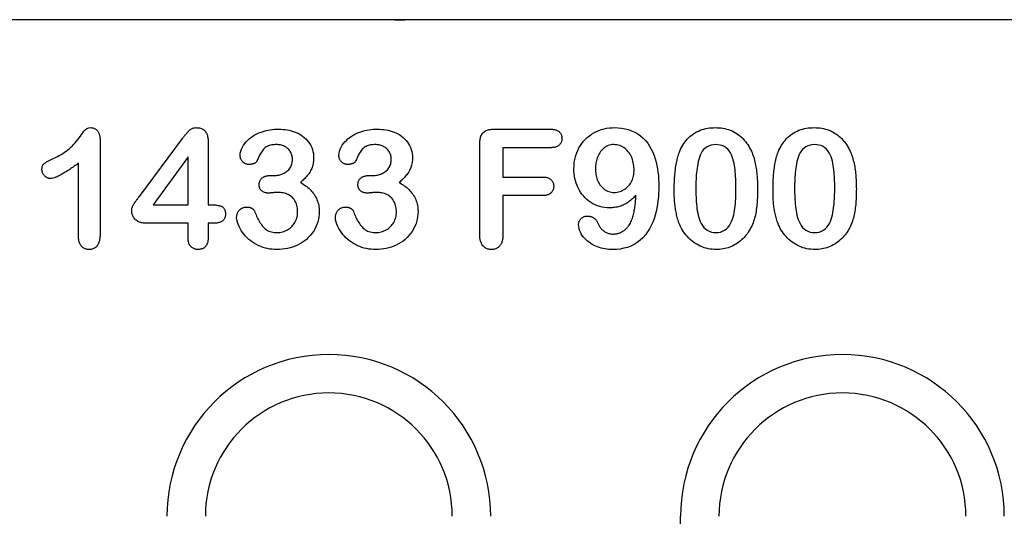
# Model space of a CAD drawing. Extents: x 126 to 2077, y 26 to 2964.
# Drawn here: x 602 to 682, y 1321 to 1362 of the extents above; entities that cross this region are included whole.
import ezdxf

# ---------------------------------------------------------------- set-up
doc = ezdxf.new("R2010")
doc.units = 0
doc.header["$LTSCALE"] = 10
doc.header["$MEASUREMENT"] = 0
doc.layers.add('DUENN-18', color=94, linetype='CONTINUOUS')
doc.layers.add('SICHTBAR', color=7, linetype='CONTINUOUS')

msp = doc.modelspace()

# ---------------------------------------------------------------- linework, layer by layer
at = {"layer": 'DUENN-18'}
for p, q in [((640.196, 1352.745), (644.78, 1352.745)), ((608.298, 1351.857), (608.298, 1344.32)), ((611.481, 1347.302), (614.974, 1351.991)), ((617.048, 1351.724), (617.048, 1346.62)), ((639.048, 1344.179), (639.048, 1351.556)), ((640.923, 1351.245), (640.923, 1348.87)), ((644.78, 1351.245), (640.923, 1351.245)), ((615.423, 1350.495), (612.589, 1346.62)), ((615.423, 1346.62), (615.423, 1350.495)), ((606.548, 1344.054), (606.548, 1349.995)), ((622.122, 1348.995), (622.392, 1348.995)), ((630.122, 1348.995), (630.392, 1348.995)), ((640.923, 1348.87), (644.148, 1348.87)), ((640.923, 1347.37), (640.923, 1344.189)), ((644.148, 1347.37), (640.923, 1347.37)), ((612.589, 1346.62), (615.423, 1346.62)), ((617.048, 1346.62), (617.331, 1346.62)), ((615.423, 1345.12), (612.114, 1345.12)), ((615.423, 1343.95), (615.423, 1345.12)), ((617.048, 1345.12), (617.048, 1343.95)), ((617.45, 1345.12), (617.048, 1345.12)), ((655.314, 1258.537), (655.314, 1321.37))]:
    msp.add_line(p, q, dxfattribs=at)
at = {"layer": 'DUENN-18', "flags": 128}
for points in [[(604.544, 1350.388), (604.693, 1350.462), (604.842, 1350.537), (604.989, 1350.615), (605.134, 1350.698), (605.276, 1350.784), (605.416, 1350.875), (605.553, 1350.971), (605.685, 1351.072), (605.814, 1351.178), (605.938, 1351.289), (606.058, 1351.404), (606.175, 1351.523), (606.288, 1351.646), (606.396, 1351.772), (606.501, 1351.902), (606.602, 1352.034), (606.698, 1352.17), (606.795, 1352.306), (606.893, 1352.44), (606.993, 1352.574), (607.094, 1352.706), (607.22, 1352.814), (607.38, 1352.859), (607.546, 1352.87)], [(607.546, 1352.87), (607.605, 1352.866), (607.664, 1352.86), (607.722, 1352.85), (607.778, 1352.833), (607.833, 1352.811), (607.886, 1352.784), (607.935, 1352.752), (607.982, 1352.716), (608.026, 1352.676), (608.066, 1352.632), (608.102, 1352.586), (608.135, 1352.537), (608.164, 1352.485), (608.19, 1352.432), (608.214, 1352.378), (608.234, 1352.323), (608.251, 1352.266), (608.265, 1352.209), (608.275, 1352.151), (608.283, 1352.092), (608.289, 1352.033), (608.293, 1351.974), (608.296, 1351.916), (608.298, 1351.857)], [(614.974, 1351.991), (615.01, 1352.04), (615.047, 1352.088), (615.083, 1352.136), (615.12, 1352.184), (615.158, 1352.232), (615.195, 1352.279), (615.233, 1352.326), (615.272, 1352.373), (615.311, 1352.419), (615.351, 1352.465), (615.391, 1352.51), (615.431, 1352.556), (615.472, 1352.6), (615.515, 1352.643), (615.559, 1352.684), (615.607, 1352.722), (615.657, 1352.756), (615.709, 1352.787), (615.764, 1352.812), (615.821, 1352.834), (615.879, 1352.85), (615.939, 1352.861), (615.999, 1352.867), (616.06, 1352.87)], [(616.06, 1352.87), (616.132, 1352.868), (616.204, 1352.863), (616.276, 1352.855), (616.347, 1352.842), (616.417, 1352.824), (616.485, 1352.801), (616.551, 1352.772), (616.615, 1352.738), (616.675, 1352.698), (616.732, 1352.653), (616.784, 1352.603), (616.831, 1352.548), (616.872, 1352.488), (616.908, 1352.426), (616.938, 1352.36), (616.964, 1352.293), (616.986, 1352.224), (617.004, 1352.154), (617.019, 1352.083), (617.03, 1352.012), (617.038, 1351.94), (617.043, 1351.868), (617.046, 1351.796), (617.048, 1351.724)], [(619.638, 1350.638), (619.652, 1350.809), (619.691, 1350.977), (619.75, 1351.138), (619.825, 1351.293), (619.914, 1351.44), (620.015, 1351.58), (620.126, 1351.711), (620.245, 1351.835), (620.371, 1351.952), (620.504, 1352.061), (620.643, 1352.162), (620.789, 1352.253), (620.94, 1352.335), (621.095, 1352.41), (621.253, 1352.477), (621.415, 1352.537), (621.579, 1352.589), (621.745, 1352.633), (621.913, 1352.668), (622.083, 1352.696), (622.254, 1352.719), (622.425, 1352.734), (622.597, 1352.742), (622.769, 1352.745)], [(622.769, 1352.745), (622.939, 1352.742), (623.11, 1352.733), (623.28, 1352.716), (623.448, 1352.691), (623.616, 1352.659), (623.782, 1352.619), (623.945, 1352.569), (624.106, 1352.511), (624.263, 1352.444), (624.415, 1352.367), (624.562, 1352.279), (624.703, 1352.183), (624.837, 1352.077), (624.963, 1351.962), (625.079, 1351.837), (625.186, 1351.704), (625.282, 1351.563), (625.366, 1351.414), (625.436, 1351.258), (625.493, 1351.098), (625.538, 1350.933), (625.571, 1350.765), (625.588, 1350.596), (625.595, 1350.425)], [(627.638, 1350.638), (627.652, 1350.809), (627.691, 1350.977), (627.75, 1351.138), (627.825, 1351.293), (627.914, 1351.44), (628.015, 1351.58), (628.126, 1351.711), (628.245, 1351.835), (628.371, 1351.952), (628.504, 1352.061), (628.643, 1352.162), (628.789, 1352.253), (628.94, 1352.335), (629.095, 1352.41), (629.253, 1352.477), (629.415, 1352.537), (629.579, 1352.589), (629.745, 1352.633), (629.913, 1352.668), (630.083, 1352.696), (630.254, 1352.719), (630.425, 1352.734), (630.597, 1352.742), (630.769, 1352.745)], [(630.769, 1352.745), (630.939, 1352.742), (631.11, 1352.733), (631.28, 1352.716), (631.448, 1352.691), (631.616, 1352.659), (631.782, 1352.619), (631.945, 1352.569), (632.106, 1352.511), (632.263, 1352.444), (632.415, 1352.367), (632.562, 1352.279), (632.703, 1352.183), (632.837, 1352.077), (632.963, 1351.962), (633.079, 1351.837), (633.186, 1351.704), (633.282, 1351.563), (633.366, 1351.414), (633.436, 1351.258), (633.493, 1351.098), (633.538, 1350.933), (633.571, 1350.765), (633.588, 1350.596), (633.595, 1350.425)], [(639.048, 1351.556), (639.05, 1351.636), (639.053, 1351.715), (639.059, 1351.795), (639.068, 1351.875), (639.081, 1351.953), (639.097, 1352.032), (639.118, 1352.109), (639.144, 1352.184), (639.176, 1352.258), (639.214, 1352.328), (639.258, 1352.394), (639.309, 1352.456), (639.368, 1352.51), (639.431, 1352.558), (639.499, 1352.601), (639.571, 1352.637), (639.645, 1352.665), (639.722, 1352.689), (639.799, 1352.707), (639.878, 1352.722), (639.957, 1352.733), (640.037, 1352.74), (640.116, 1352.743), (640.196, 1352.745)], [(644.78, 1352.745), (644.836, 1352.743), (644.892, 1352.74), (644.948, 1352.737), (645.004, 1352.731), (645.059, 1352.723), (645.114, 1352.713), (645.169, 1352.7), (645.222, 1352.683), (645.275, 1352.663), (645.326, 1352.64), (645.375, 1352.613), (645.422, 1352.582), (645.466, 1352.547), (645.506, 1352.509), (645.544, 1352.467), (645.578, 1352.422), (645.608, 1352.375), (645.635, 1352.326), (645.657, 1352.274), (645.674, 1352.221), (645.687, 1352.166), (645.695, 1352.111), (645.699, 1352.055), (645.702, 1351.999)], [(646.673, 1349.536), (646.681, 1349.755), (646.698, 1349.974), (646.729, 1350.191), (646.773, 1350.405), (646.832, 1350.616), (646.903, 1350.824), (646.987, 1351.026), (647.084, 1351.222), (647.194, 1351.412), (647.317, 1351.593), (647.453, 1351.765), (647.6, 1351.927), (647.759, 1352.078), (647.929, 1352.216), (648.109, 1352.341), (648.296, 1352.455), (648.491, 1352.556), (648.692, 1352.642), (648.899, 1352.713), (649.111, 1352.772), (649.325, 1352.817), (649.542, 1352.847), (649.761, 1352.863), (649.98, 1352.87)], [(649.98, 1352.87), (650.259, 1352.86), (650.537, 1352.834), (650.812, 1352.786), (651.083, 1352.717), (651.347, 1352.624), (651.601, 1352.508), (651.843, 1352.369), (652.07, 1352.207), (652.282, 1352.024), (652.476, 1351.823), (652.651, 1351.605), (652.806, 1351.372), (652.943, 1351.129), (653.062, 1350.876), (653.165, 1350.616), (653.253, 1350.351), (653.328, 1350.082), (653.392, 1349.81), (653.443, 1349.535), (653.482, 1349.259), (653.512, 1348.981), (653.532, 1348.702), (653.543, 1348.423), (653.548, 1348.144)], [(655.218, 1350.896), (655.28, 1351.039), (655.346, 1351.181), (655.419, 1351.32), (655.497, 1351.455), (655.582, 1351.587), (655.673, 1351.714), (655.77, 1351.838), (655.873, 1351.956), (655.982, 1352.067), (656.098, 1352.173), (656.219, 1352.272), (656.346, 1352.363), (656.479, 1352.447), (656.615, 1352.524), (656.755, 1352.594), (656.899, 1352.655), (657.047, 1352.707), (657.197, 1352.752), (657.349, 1352.79), (657.502, 1352.82), (657.657, 1352.843), (657.813, 1352.858), (657.969, 1352.867), (658.126, 1352.87)], [(658.126, 1352.87), (658.281, 1352.866), (658.435, 1352.858), (658.589, 1352.844), (658.742, 1352.821), (658.894, 1352.791), (659.044, 1352.754), (659.192, 1352.71), (659.338, 1352.658), (659.481, 1352.599), (659.62, 1352.531), (659.756, 1352.457), (659.887, 1352.375), (660.013, 1352.285), (660.135, 1352.189), (660.251, 1352.087), (660.361, 1351.978), (660.466, 1351.864), (660.564, 1351.745), (660.658, 1351.622), (660.746, 1351.495), (660.829, 1351.364), (660.905, 1351.23), (660.977, 1351.093), (661.046, 1350.954)], [(663.218, 1350.896), (663.28, 1351.039), (663.346, 1351.181), (663.419, 1351.32), (663.497, 1351.455), (663.582, 1351.587), (663.673, 1351.714), (663.77, 1351.838), (663.873, 1351.956), (663.982, 1352.067), (664.098, 1352.173), (664.219, 1352.272), (664.346, 1352.363), (664.479, 1352.447), (664.615, 1352.524), (664.755, 1352.594), (664.899, 1352.655), (665.047, 1352.707), (665.197, 1352.752), (665.349, 1352.79), (665.502, 1352.82), (665.657, 1352.843), (665.813, 1352.858), (665.969, 1352.867), (666.126, 1352.87)], [(666.126, 1352.87), (666.281, 1352.866), (666.435, 1352.858), (666.589, 1352.844), (666.742, 1352.821), (666.894, 1352.791), (667.044, 1352.754), (667.192, 1352.71), (667.338, 1352.658), (667.481, 1352.599), (667.62, 1352.531), (667.756, 1352.457), (667.887, 1352.375), (668.013, 1352.285), (668.135, 1352.189), (668.251, 1352.087), (668.361, 1351.978), (668.466, 1351.864), (668.564, 1351.745), (668.658, 1351.622), (668.746, 1351.495), (668.829, 1351.364), (668.905, 1351.23), (668.977, 1351.093), (669.046, 1350.954)], [(645.702, 1351.999), (645.7, 1351.943), (645.695, 1351.887), (645.687, 1351.831), (645.675, 1351.776), (645.658, 1351.722), (645.636, 1351.67), (645.61, 1351.621), (645.58, 1351.573), (645.546, 1351.528), (645.509, 1351.486), (645.468, 1351.447), (645.424, 1351.412), (645.377, 1351.381), (645.328, 1351.353), (645.277, 1351.329), (645.224, 1351.308), (645.171, 1351.291), (645.116, 1351.278), (645.061, 1351.267), (645.005, 1351.26), (644.949, 1351.254), (644.893, 1351.25), (644.837, 1351.247), (644.78, 1351.245)], [(622.583, 1351.495), (622.487, 1351.494), (622.391, 1351.489), (622.296, 1351.48), (622.201, 1351.465), (622.107, 1351.447), (622.015, 1351.422), (621.924, 1351.389), (621.837, 1351.35), (621.753, 1351.304), (621.672, 1351.251), (621.597, 1351.192), (621.529, 1351.125), (621.467, 1351.051), (621.411, 1350.974), (621.358, 1350.893), (621.309, 1350.811), (621.263, 1350.727), (621.219, 1350.642), (621.176, 1350.556), (621.136, 1350.469), (621.095, 1350.382), (621.055, 1350.295), (621.016, 1350.207), (620.976, 1350.12)], [(623.876, 1350.312), (623.872, 1350.393), (623.865, 1350.475), (623.853, 1350.556), (623.834, 1350.635), (623.808, 1350.713), (623.777, 1350.788), (623.74, 1350.862), (623.699, 1350.932), (623.652, 1350.999), (623.602, 1351.064), (623.547, 1351.125), (623.489, 1351.182), (623.426, 1351.235), (623.36, 1351.283), (623.291, 1351.326), (623.218, 1351.364), (623.143, 1351.397), (623.066, 1351.425), (622.988, 1351.448), (622.908, 1351.466), (622.828, 1351.479), (622.746, 1351.487), (622.665, 1351.492), (622.583, 1351.495)], [(630.583, 1351.495), (630.487, 1351.494), (630.391, 1351.489), (630.296, 1351.48), (630.201, 1351.465), (630.107, 1351.447), (630.015, 1351.422), (629.924, 1351.389), (629.837, 1351.35), (629.753, 1351.304), (629.672, 1351.251), (629.597, 1351.192), (629.529, 1351.125), (629.467, 1351.051), (629.411, 1350.974), (629.358, 1350.893), (629.309, 1350.811), (629.263, 1350.727), (629.219, 1350.642), (629.176, 1350.556), (629.136, 1350.469), (629.095, 1350.382), (629.055, 1350.295), (629.016, 1350.207), (628.976, 1350.12)], [(631.876, 1350.312), (631.872, 1350.393), (631.865, 1350.475), (631.853, 1350.556), (631.834, 1350.635), (631.808, 1350.713), (631.777, 1350.788), (631.74, 1350.862), (631.699, 1350.932), (631.652, 1350.999), (631.602, 1351.064), (631.547, 1351.125), (631.489, 1351.182), (631.426, 1351.235), (631.36, 1351.283), (631.291, 1351.326), (631.218, 1351.364), (631.143, 1351.397), (631.066, 1351.425), (630.988, 1351.448), (630.908, 1351.466), (630.828, 1351.479), (630.746, 1351.487), (630.665, 1351.492), (630.583, 1351.495)], [(649.903, 1351.495), (649.789, 1351.491), (649.676, 1351.477), (649.565, 1351.451), (649.457, 1351.416), (649.352, 1351.371), (649.251, 1351.317), (649.157, 1351.254), (649.069, 1351.182), (648.985, 1351.104), (648.906, 1351.022), (648.834, 1350.934), (648.767, 1350.842), (648.707, 1350.745), (648.653, 1350.644), (648.605, 1350.541), (648.563, 1350.435), (648.528, 1350.326), (648.498, 1350.216), (648.474, 1350.105), (648.455, 1349.993), (648.44, 1349.88), (648.43, 1349.766), (648.425, 1349.652), (648.423, 1349.538)], [(651.548, 1349.419), (651.545, 1349.542), (651.538, 1349.665), (651.527, 1349.788), (651.509, 1349.909), (651.485, 1350.03), (651.455, 1350.15), (651.42, 1350.268), (651.379, 1350.384), (651.332, 1350.497), (651.278, 1350.608), (651.218, 1350.715), (651.15, 1350.818), (651.077, 1350.917), (650.997, 1351.01), (650.909, 1351.097), (650.815, 1351.176), (650.716, 1351.249), (650.611, 1351.313), (650.501, 1351.368), (650.387, 1351.414), (650.269, 1351.451), (650.149, 1351.476), (650.026, 1351.49), (649.903, 1351.495)], [(658.155, 1351.495), (657.975, 1351.486), (657.796, 1351.455), (657.623, 1351.403), (657.461, 1351.324), (657.312, 1351.22), (657.181, 1351.095), (657.07, 1350.953), (656.978, 1350.797), (656.901, 1350.633), (656.839, 1350.464), (656.786, 1350.291), (656.74, 1350.116), (656.702, 1349.939), (656.67, 1349.761), (656.643, 1349.582), (656.62, 1349.403), (656.601, 1349.223), (656.585, 1349.043), (656.573, 1348.862), (656.563, 1348.681), (656.557, 1348.501), (656.552, 1348.32), (656.55, 1348.139), (656.548, 1347.958)], [(659.798, 1348.011), (659.797, 1348.191), (659.795, 1348.371), (659.789, 1348.551), (659.782, 1348.73), (659.773, 1348.91), (659.761, 1349.09), (659.745, 1349.269), (659.727, 1349.448), (659.704, 1349.627), (659.676, 1349.804), (659.644, 1349.981), (659.604, 1350.157), (659.556, 1350.33), (659.498, 1350.501), (659.429, 1350.667), (659.345, 1350.827), (659.248, 1350.978), (659.133, 1351.117), (659, 1351.238), (658.851, 1351.338), (658.686, 1351.41), (658.513, 1351.46), (658.335, 1351.487), (658.155, 1351.495)], [(661.046, 1350.954), (661.097, 1350.834), (661.146, 1350.713), (661.191, 1350.59), (661.232, 1350.466), (661.269, 1350.34), (661.303, 1350.214), (661.335, 1350.087), (661.364, 1349.96), (661.39, 1349.832), (661.413, 1349.703), (661.434, 1349.574), (661.452, 1349.445), (661.469, 1349.315), (661.484, 1349.185), (661.497, 1349.055), (661.509, 1348.925), (661.518, 1348.794), (661.527, 1348.664), (661.533, 1348.533), (661.539, 1348.403), (661.543, 1348.272), (661.545, 1348.141), (661.547, 1348.011), (661.548, 1347.88)], [(666.155, 1351.495), (665.975, 1351.486), (665.796, 1351.455), (665.623, 1351.403), (665.461, 1351.324), (665.312, 1351.22), (665.181, 1351.095), (665.07, 1350.953), (664.978, 1350.797), (664.901, 1350.633), (664.839, 1350.464), (664.786, 1350.291), (664.74, 1350.116), (664.702, 1349.939), (664.67, 1349.761), (664.643, 1349.582), (664.62, 1349.403), (664.601, 1349.223), (664.585, 1349.043), (664.573, 1348.862), (664.563, 1348.681), (664.557, 1348.501), (664.552, 1348.32), (664.55, 1348.139), (664.548, 1347.958)], [(667.798, 1348.011), (667.797, 1348.191), (667.795, 1348.371), (667.789, 1348.551), (667.782, 1348.73), (667.773, 1348.91), (667.761, 1349.09), (667.745, 1349.269), (667.727, 1349.448), (667.704, 1349.627), (667.676, 1349.804), (667.644, 1349.981), (667.604, 1350.157), (667.556, 1350.33), (667.498, 1350.501), (667.429, 1350.667), (667.345, 1350.827), (667.248, 1350.978), (667.133, 1351.117), (667, 1351.238), (666.851, 1351.338), (666.686, 1351.41), (666.513, 1351.46), (666.335, 1351.487), (666.155, 1351.495)], [(669.046, 1350.954), (669.097, 1350.834), (669.146, 1350.713), (669.191, 1350.59), (669.232, 1350.466), (669.269, 1350.34), (669.303, 1350.214), (669.335, 1350.087), (669.364, 1349.96), (669.39, 1349.832), (669.413, 1349.703), (669.434, 1349.574), (669.452, 1349.445), (669.469, 1349.315), (669.484, 1349.185), (669.497, 1349.055), (669.509, 1348.925), (669.518, 1348.794), (669.527, 1348.664), (669.533, 1348.533), (669.539, 1348.403), (669.543, 1348.272), (669.545, 1348.141), (669.547, 1348.011), (669.548, 1347.88)], [(603.587, 1349.48), (603.59, 1349.539), (603.595, 1349.597), (603.604, 1349.655), (603.618, 1349.713), (603.638, 1349.768), (603.664, 1349.821), (603.695, 1349.871), (603.732, 1349.917), (603.774, 1349.958), (603.82, 1349.995), (603.869, 1350.028), (603.919, 1350.059), (603.97, 1350.09), (604.02, 1350.119), (604.071, 1350.149), (604.123, 1350.177), (604.175, 1350.205), (604.227, 1350.232), (604.28, 1350.259), (604.332, 1350.285), (604.385, 1350.311), (604.438, 1350.337), (604.491, 1350.362), (604.544, 1350.388)], [(620.343, 1349.886), (620.295, 1349.889), (620.248, 1349.894), (620.201, 1349.902), (620.154, 1349.914), (620.109, 1349.929), (620.065, 1349.948), (620.023, 1349.97), (619.982, 1349.995), (619.942, 1350.021), (619.904, 1350.051), (619.868, 1350.082), (619.834, 1350.115), (619.802, 1350.151), (619.773, 1350.188), (619.746, 1350.228), (619.721, 1350.269), (619.7, 1350.312), (619.682, 1350.356), (619.668, 1350.402), (619.656, 1350.448), (619.649, 1350.495), (619.643, 1350.543), (619.64, 1350.59), (619.638, 1350.638)], [(620.976, 1350.12), (620.959, 1350.096), (620.941, 1350.073), (620.921, 1350.052), (620.899, 1350.033), (620.875, 1350.016), (620.85, 1350), (620.825, 1349.986), (620.799, 1349.973), (620.772, 1349.961), (620.745, 1349.951), (620.717, 1349.941), (620.689, 1349.933), (620.661, 1349.925), (620.633, 1349.917), (620.604, 1349.911), (620.575, 1349.905), (620.547, 1349.9), (620.518, 1349.897), (620.489, 1349.894), (620.46, 1349.891), (620.431, 1349.89), (620.401, 1349.888), (620.372, 1349.887), (620.343, 1349.886)], [(622.392, 1348.995), (622.485, 1348.999), (622.577, 1349.005), (622.67, 1349.015), (622.762, 1349.029), (622.852, 1349.049), (622.942, 1349.075), (623.03, 1349.105), (623.116, 1349.141), (623.199, 1349.182), (623.28, 1349.228), (623.359, 1349.278), (623.434, 1349.333), (623.505, 1349.392), (623.572, 1349.457), (623.632, 1349.528), (623.686, 1349.604), (623.734, 1349.683), (623.774, 1349.767), (623.806, 1349.854), (623.833, 1349.943), (623.853, 1350.034), (623.865, 1350.126), (623.872, 1350.219), (623.876, 1350.312)], [(625.595, 1350.425), (625.592, 1350.327), (625.587, 1350.229), (625.579, 1350.131), (625.567, 1350.034), (625.549, 1349.937), (625.528, 1349.842), (625.503, 1349.747), (625.473, 1349.653), (625.438, 1349.562), (625.397, 1349.472), (625.351, 1349.385), (625.302, 1349.301), (625.249, 1349.218), (625.193, 1349.138), (625.134, 1349.059), (625.073, 1348.982), (625.01, 1348.907), (624.945, 1348.834), (624.878, 1348.762), (624.81, 1348.692), (624.739, 1348.624), (624.667, 1348.557), (624.594, 1348.492), (624.521, 1348.427)], [(628.343, 1349.886), (628.295, 1349.889), (628.248, 1349.894), (628.201, 1349.902), (628.154, 1349.914), (628.109, 1349.929), (628.065, 1349.948), (628.023, 1349.97), (627.982, 1349.995), (627.942, 1350.021), (627.904, 1350.051), (627.868, 1350.082), (627.834, 1350.115), (627.802, 1350.151), (627.773, 1350.188), (627.746, 1350.228), (627.721, 1350.269), (627.7, 1350.312), (627.682, 1350.356), (627.668, 1350.402), (627.656, 1350.448), (627.649, 1350.495), (627.643, 1350.543), (627.64, 1350.59), (627.638, 1350.638)], [(628.976, 1350.12), (628.959, 1350.096), (628.941, 1350.073), (628.921, 1350.052), (628.899, 1350.033), (628.875, 1350.016), (628.85, 1350), (628.825, 1349.986), (628.799, 1349.973), (628.772, 1349.961), (628.745, 1349.951), (628.717, 1349.941), (628.689, 1349.933), (628.661, 1349.925), (628.633, 1349.917), (628.604, 1349.911), (628.575, 1349.905), (628.547, 1349.9), (628.518, 1349.897), (628.489, 1349.894), (628.46, 1349.891), (628.431, 1349.89), (628.401, 1349.888), (628.372, 1349.887), (628.343, 1349.886)], [(630.392, 1348.995), (630.485, 1348.999), (630.577, 1349.005), (630.67, 1349.015), (630.762, 1349.029), (630.852, 1349.049), (630.942, 1349.075), (631.03, 1349.105), (631.116, 1349.141), (631.199, 1349.182), (631.28, 1349.228), (631.359, 1349.278), (631.434, 1349.333), (631.505, 1349.392), (631.572, 1349.457), (631.632, 1349.528), (631.686, 1349.604), (631.734, 1349.683), (631.774, 1349.767), (631.806, 1349.854), (631.833, 1349.943), (631.853, 1350.034), (631.865, 1350.126), (631.872, 1350.219), (631.876, 1350.312)], [(633.595, 1350.425), (633.592, 1350.327), (633.587, 1350.229), (633.579, 1350.131), (633.567, 1350.034), (633.549, 1349.937), (633.528, 1349.842), (633.503, 1349.747), (633.473, 1349.653), (633.438, 1349.562), (633.397, 1349.472), (633.351, 1349.385), (633.302, 1349.301), (633.249, 1349.218), (633.193, 1349.138), (633.134, 1349.059), (633.073, 1348.982), (633.01, 1348.907), (632.945, 1348.834), (632.878, 1348.762), (632.81, 1348.692), (632.739, 1348.624), (632.667, 1348.557), (632.594, 1348.492), (632.521, 1348.427)], [(654.798, 1347.769), (654.799, 1347.901), (654.8, 1348.033), (654.802, 1348.165), (654.805, 1348.297), (654.81, 1348.429), (654.816, 1348.561), (654.823, 1348.693), (654.831, 1348.825), (654.84, 1348.957), (654.85, 1349.089), (654.862, 1349.22), (654.876, 1349.352), (654.892, 1349.483), (654.909, 1349.614), (654.929, 1349.744), (654.95, 1349.875), (654.974, 1350.005), (654.999, 1350.134), (655.028, 1350.263), (655.059, 1350.392), (655.093, 1350.52), (655.131, 1350.646), (655.173, 1350.771), (655.218, 1350.896)], [(662.798, 1347.769), (662.799, 1347.901), (662.8, 1348.033), (662.802, 1348.165), (662.805, 1348.297), (662.81, 1348.429), (662.816, 1348.561), (662.823, 1348.693), (662.831, 1348.825), (662.84, 1348.957), (662.85, 1349.089), (662.862, 1349.22), (662.876, 1349.352), (662.892, 1349.483), (662.909, 1349.614), (662.929, 1349.744), (662.95, 1349.875), (662.974, 1350.005), (662.999, 1350.134), (663.028, 1350.263), (663.059, 1350.392), (663.093, 1350.52), (663.131, 1350.646), (663.173, 1350.771), (663.218, 1350.896)], [(604.294, 1348.745), (604.247, 1348.748), (604.2, 1348.753), (604.154, 1348.76), (604.109, 1348.771), (604.064, 1348.786), (604.021, 1348.805), (603.98, 1348.827), (603.94, 1348.852), (603.902, 1348.879), (603.865, 1348.908), (603.83, 1348.94), (603.797, 1348.973), (603.766, 1349.008), (603.736, 1349.044), (603.709, 1349.082), (603.684, 1349.122), (603.662, 1349.163), (603.642, 1349.206), (603.625, 1349.249), (603.611, 1349.294), (603.6, 1349.34), (603.594, 1349.386), (603.59, 1349.433), (603.587, 1349.48)], [(606.548, 1349.995), (606.461, 1349.931), (606.373, 1349.866), (606.286, 1349.802), (606.198, 1349.739), (606.11, 1349.676), (606.021, 1349.613), (605.932, 1349.551), (605.843, 1349.49), (605.752, 1349.43), (605.662, 1349.37), (605.571, 1349.312), (605.479, 1349.254), (605.386, 1349.197), (605.293, 1349.141), (605.2, 1349.087), (605.105, 1349.034), (605.009, 1348.983), (604.912, 1348.935), (604.814, 1348.889), (604.714, 1348.847), (604.612, 1348.808), (604.508, 1348.777), (604.402, 1348.756), (604.294, 1348.745)], [(649.554, 1346.37), (649.355, 1346.378), (649.157, 1346.397), (648.961, 1346.43), (648.768, 1346.479), (648.579, 1346.542), (648.395, 1346.618), (648.217, 1346.707), (648.046, 1346.809), (647.884, 1346.923), (647.729, 1347.048), (647.584, 1347.184), (647.449, 1347.331), (647.324, 1347.485), (647.21, 1347.649), (647.108, 1347.819), (647.016, 1347.996), (646.935, 1348.177), (646.864, 1348.363), (646.805, 1348.553), (646.757, 1348.746), (646.721, 1348.942), (646.694, 1349.139), (646.679, 1349.337), (646.673, 1349.536)], [(648.423, 1349.538), (648.425, 1349.424), (648.43, 1349.31), (648.441, 1349.196), (648.456, 1349.083), (648.475, 1348.97), (648.5, 1348.859), (648.531, 1348.749), (648.568, 1348.641), (648.611, 1348.535), (648.66, 1348.432), (648.716, 1348.332), (648.779, 1348.237), (648.849, 1348.146), (648.924, 1348.06), (649.005, 1347.98), (649.092, 1347.906), (649.185, 1347.839), (649.283, 1347.78), (649.386, 1347.731), (649.493, 1347.691), (649.603, 1347.659), (649.715, 1347.637), (649.828, 1347.624), (649.942, 1347.62)], [(649.942, 1347.62), (650.054, 1347.626), (650.166, 1347.637), (650.276, 1347.657), (650.384, 1347.687), (650.489, 1347.725), (650.592, 1347.77), (650.691, 1347.821), (650.787, 1347.879), (650.878, 1347.944), (650.965, 1348.015), (651.046, 1348.093), (651.121, 1348.175), (651.191, 1348.263), (651.254, 1348.355), (651.312, 1348.451), (651.364, 1348.55), (651.41, 1348.653), (651.448, 1348.758), (651.48, 1348.865), (651.506, 1348.974), (651.526, 1349.084), (651.538, 1349.195), (651.545, 1349.307), (651.548, 1349.419)], [(621.179, 1348.271), (621.183, 1348.327), (621.188, 1348.382), (621.197, 1348.438), (621.21, 1348.492), (621.229, 1348.545), (621.252, 1348.596), (621.28, 1348.645), (621.313, 1348.69), (621.349, 1348.733), (621.389, 1348.773), (621.431, 1348.809), (621.477, 1348.842), (621.524, 1348.872), (621.575, 1348.897), (621.627, 1348.917), (621.68, 1348.935), (621.734, 1348.95), (621.788, 1348.964), (621.843, 1348.975), (621.899, 1348.983), (621.954, 1348.989), (622.01, 1348.992), (622.066, 1348.994), (622.122, 1348.995)], [(629.179, 1348.271), (629.183, 1348.327), (629.188, 1348.382), (629.197, 1348.438), (629.21, 1348.492), (629.229, 1348.545), (629.252, 1348.596), (629.28, 1348.645), (629.313, 1348.69), (629.349, 1348.733), (629.389, 1348.773), (629.431, 1348.809), (629.477, 1348.842), (629.524, 1348.872), (629.575, 1348.897), (629.627, 1348.917), (629.68, 1348.935), (629.734, 1348.95), (629.788, 1348.964), (629.843, 1348.975), (629.899, 1348.983), (629.954, 1348.989), (630.01, 1348.992), (630.066, 1348.994), (630.122, 1348.995)], [(644.148, 1348.87), (644.203, 1348.868), (644.258, 1348.865), (644.313, 1348.861), (644.367, 1348.855), (644.422, 1348.847), (644.476, 1348.836), (644.529, 1348.822), (644.582, 1348.805), (644.633, 1348.784), (644.682, 1348.759), (644.73, 1348.731), (644.775, 1348.699), (644.817, 1348.664), (644.856, 1348.624), (644.891, 1348.582), (644.923, 1348.537), (644.951, 1348.489), (644.975, 1348.44), (644.995, 1348.388), (645.011, 1348.335), (645.022, 1348.281), (645.029, 1348.227), (645.034, 1348.172), (645.036, 1348.116)], [(621.939, 1347.568), (621.89, 1347.569), (621.841, 1347.572), (621.792, 1347.576), (621.743, 1347.583), (621.695, 1347.592), (621.648, 1347.605), (621.601, 1347.62), (621.556, 1347.638), (621.511, 1347.659), (621.469, 1347.683), (621.428, 1347.711), (621.39, 1347.742), (621.355, 1347.776), (621.323, 1347.813), (621.293, 1347.852), (621.267, 1347.893), (621.244, 1347.937), (621.225, 1347.982), (621.21, 1348.028), (621.198, 1348.076), (621.189, 1348.124), (621.184, 1348.173), (621.181, 1348.222), (621.179, 1348.271)], [(624.521, 1348.427), (624.627, 1348.365), (624.733, 1348.302), (624.836, 1348.235), (624.936, 1348.164), (625.034, 1348.09), (625.129, 1348.012), (625.222, 1347.931), (625.311, 1347.846), (625.397, 1347.758), (625.478, 1347.666), (625.555, 1347.57), (625.627, 1347.47), (625.694, 1347.367), (625.757, 1347.261), (625.813, 1347.152), (625.863, 1347.039), (625.907, 1346.924), (625.945, 1346.808), (625.978, 1346.689), (626.004, 1346.569), (626.023, 1346.447), (626.036, 1346.325), (626.044, 1346.202), (626.048, 1346.079)], [(629.939, 1347.568), (629.89, 1347.569), (629.841, 1347.572), (629.792, 1347.576), (629.743, 1347.583), (629.695, 1347.592), (629.648, 1347.605), (629.601, 1347.62), (629.556, 1347.638), (629.511, 1347.659), (629.469, 1347.683), (629.428, 1347.711), (629.39, 1347.742), (629.355, 1347.776), (629.323, 1347.813), (629.293, 1347.852), (629.267, 1347.893), (629.244, 1347.937), (629.225, 1347.982), (629.21, 1348.028), (629.198, 1348.076), (629.189, 1348.124), (629.184, 1348.173), (629.181, 1348.222), (629.179, 1348.271)], [(632.521, 1348.427), (632.627, 1348.365), (632.733, 1348.302), (632.836, 1348.235), (632.936, 1348.164), (633.034, 1348.09), (633.129, 1348.012), (633.222, 1347.931), (633.311, 1347.846), (633.397, 1347.758), (633.478, 1347.666), (633.555, 1347.57), (633.627, 1347.47), (633.694, 1347.367), (633.757, 1347.261), (633.813, 1347.152), (633.863, 1347.039), (633.907, 1346.924), (633.945, 1346.808), (633.978, 1346.689), (634.004, 1346.569), (634.023, 1346.447), (634.036, 1346.325), (634.044, 1346.202), (634.048, 1346.079)], [(645.036, 1348.116), (645.034, 1348.061), (645.03, 1348.007), (645.022, 1347.953), (645.01, 1347.899), (644.994, 1347.847), (644.973, 1347.796), (644.949, 1347.746), (644.921, 1347.699), (644.888, 1347.655), (644.853, 1347.614), (644.813, 1347.575), (644.771, 1347.54), (644.727, 1347.508), (644.68, 1347.48), (644.63, 1347.456), (644.579, 1347.436), (644.527, 1347.419), (644.474, 1347.404), (644.42, 1347.393), (644.366, 1347.384), (644.312, 1347.377), (644.257, 1347.374), (644.202, 1347.372), (644.148, 1347.37)], [(653.548, 1348.144), (653.543, 1347.844), (653.533, 1347.545), (653.513, 1347.247), (653.483, 1346.949), (653.443, 1346.652), (653.392, 1346.357), (653.33, 1346.064), (653.254, 1345.775), (653.164, 1345.489), (653.058, 1345.209), (652.936, 1344.936), (652.796, 1344.671), (652.637, 1344.417), (652.458, 1344.177), (652.259, 1343.953), (652.042, 1343.748), (651.805, 1343.564), (651.551, 1343.406), (651.282, 1343.275), (651.002, 1343.169), (650.713, 1343.09), (650.418, 1343.035), (650.121, 1343.006), (649.821, 1342.995)], [(655.179, 1345.157), (655.143, 1345.262), (655.108, 1345.367), (655.076, 1345.472), (655.046, 1345.579), (655.019, 1345.686), (654.993, 1345.793), (654.969, 1345.901), (654.947, 1346.01), (654.927, 1346.118), (654.909, 1346.227), (654.892, 1346.336), (654.877, 1346.446), (654.863, 1346.556), (654.851, 1346.665), (654.84, 1346.775), (654.832, 1346.886), (654.824, 1346.996), (654.817, 1347.106), (654.811, 1347.216), (654.806, 1347.327), (654.803, 1347.437), (654.8, 1347.548), (654.799, 1347.658), (654.798, 1347.769)], [(656.548, 1347.958), (656.549, 1347.775), (656.551, 1347.592), (656.556, 1347.409), (656.564, 1347.226), (656.572, 1347.044), (656.584, 1346.861), (656.599, 1346.679), (656.617, 1346.497), (656.639, 1346.315), (656.667, 1346.134), (656.698, 1345.954), (656.736, 1345.775), (656.783, 1345.598), (656.838, 1345.423), (656.905, 1345.253), (656.986, 1345.089), (657.081, 1344.932), (657.191, 1344.786), (657.321, 1344.657), (657.468, 1344.549), (657.632, 1344.467), (657.806, 1344.411), (657.986, 1344.379), (658.169, 1344.37)], [(658.169, 1344.37), (658.354, 1344.379), (658.537, 1344.411), (658.714, 1344.467), (658.879, 1344.551), (659.028, 1344.66), (659.159, 1344.792), (659.27, 1344.941), (659.365, 1345.1), (659.446, 1345.267), (659.514, 1345.44), (659.57, 1345.617), (659.616, 1345.797), (659.653, 1345.978), (659.684, 1346.161), (659.709, 1346.345), (659.731, 1346.529), (659.749, 1346.714), (659.765, 1346.899), (659.776, 1347.084), (659.784, 1347.269), (659.789, 1347.455), (659.795, 1347.64), (659.797, 1347.825), (659.798, 1348.011)], [(661.548, 1347.88), (661.547, 1347.742), (661.545, 1347.603), (661.543, 1347.465), (661.539, 1347.327), (661.534, 1347.188), (661.527, 1347.05), (661.518, 1346.912), (661.508, 1346.774), (661.496, 1346.636), (661.482, 1346.499), (661.465, 1346.361), (661.447, 1346.224), (661.426, 1346.087), (661.403, 1345.951), (661.376, 1345.815), (661.345, 1345.68), (661.31, 1345.546), (661.271, 1345.413), (661.228, 1345.282), (661.181, 1345.152), (661.129, 1345.023), (661.072, 1344.897), (661.011, 1344.773), (660.948, 1344.65)], [(663.179, 1345.157), (663.143, 1345.262), (663.108, 1345.367), (663.076, 1345.472), (663.046, 1345.579), (663.019, 1345.686), (662.993, 1345.793), (662.969, 1345.901), (662.947, 1346.01), (662.927, 1346.118), (662.909, 1346.227), (662.892, 1346.336), (662.877, 1346.446), (662.863, 1346.556), (662.851, 1346.665), (662.84, 1346.775), (662.832, 1346.886), (662.824, 1346.996), (662.817, 1347.106), (662.811, 1347.216), (662.806, 1347.327), (662.803, 1347.437), (662.8, 1347.548), (662.799, 1347.658), (662.798, 1347.769)], [(664.548, 1347.958), (664.549, 1347.775), (664.551, 1347.592), (664.556, 1347.409), (664.564, 1347.226), (664.572, 1347.044), (664.584, 1346.861), (664.599, 1346.679), (664.617, 1346.497), (664.639, 1346.315), (664.667, 1346.134), (664.698, 1345.954), (664.736, 1345.775), (664.783, 1345.598), (664.838, 1345.423), (664.905, 1345.253), (664.986, 1345.089), (665.081, 1344.932), (665.191, 1344.786), (665.321, 1344.657), (665.468, 1344.549), (665.632, 1344.467), (665.806, 1344.411), (665.986, 1344.379), (666.169, 1344.37)], [(666.169, 1344.37), (666.354, 1344.379), (666.537, 1344.411), (666.714, 1344.467), (666.879, 1344.551), (667.028, 1344.66), (667.159, 1344.792), (667.27, 1344.941), (667.365, 1345.1), (667.446, 1345.267), (667.514, 1345.44), (667.57, 1345.617), (667.616, 1345.797), (667.653, 1345.978), (667.684, 1346.161), (667.709, 1346.345), (667.731, 1346.529), (667.749, 1346.714), (667.765, 1346.899), (667.776, 1347.084), (667.784, 1347.269), (667.789, 1347.455), (667.795, 1347.64), (667.797, 1347.825), (667.798, 1348.011)], [(669.548, 1347.88), (669.547, 1347.742), (669.545, 1347.603), (669.543, 1347.465), (669.539, 1347.327), (669.534, 1347.188), (669.527, 1347.05), (669.518, 1346.912), (669.508, 1346.774), (669.496, 1346.636), (669.482, 1346.499), (669.465, 1346.361), (669.447, 1346.224), (669.426, 1346.087), (669.403, 1345.951), (669.376, 1345.815), (669.345, 1345.68), (669.31, 1345.546), (669.271, 1345.413), (669.228, 1345.282), (669.181, 1345.152), (669.129, 1345.023), (669.072, 1344.897), (669.011, 1344.773), (668.948, 1344.65)], [(610.86, 1346.179), (610.864, 1346.233), (610.87, 1346.287), (610.879, 1346.341), (610.894, 1346.393), (610.912, 1346.445), (610.932, 1346.495), (610.955, 1346.544), (610.98, 1346.593), (611.007, 1346.64), (611.035, 1346.686), (611.064, 1346.732), (611.094, 1346.778), (611.124, 1346.823), (611.155, 1346.867), (611.186, 1346.912), (611.218, 1346.956), (611.25, 1347), (611.283, 1347.043), (611.316, 1347.086), (611.349, 1347.129), (611.382, 1347.172), (611.415, 1347.216), (611.448, 1347.259), (611.481, 1347.302)], [(622.702, 1347.62), (622.67, 1347.62), (622.638, 1347.619), (622.607, 1347.618), (622.575, 1347.616), (622.543, 1347.615), (622.511, 1347.613), (622.479, 1347.611), (622.447, 1347.609), (622.415, 1347.606), (622.384, 1347.603), (622.352, 1347.6), (622.32, 1347.597), (622.288, 1347.594), (622.257, 1347.592), (622.225, 1347.589), (622.193, 1347.586), (622.161, 1347.583), (622.13, 1347.579), (622.098, 1347.576), (622.066, 1347.573), (622.034, 1347.571), (622.002, 1347.57), (621.97, 1347.569), (621.939, 1347.568)], [(624.298, 1346.027), (624.296, 1346.133), (624.29, 1346.24), (624.278, 1346.346), (624.26, 1346.451), (624.236, 1346.555), (624.205, 1346.657), (624.168, 1346.757), (624.124, 1346.854), (624.072, 1346.947), (624.013, 1347.036), (623.947, 1347.12), (623.875, 1347.198), (623.796, 1347.27), (623.712, 1347.336), (623.623, 1347.395), (623.53, 1347.446), (623.433, 1347.491), (623.333, 1347.528), (623.23, 1347.557), (623.126, 1347.58), (623.021, 1347.599), (622.915, 1347.612), (622.809, 1347.618), (622.702, 1347.62)], [(630.702, 1347.62), (630.67, 1347.62), (630.638, 1347.619), (630.607, 1347.618), (630.575, 1347.616), (630.543, 1347.615), (630.511, 1347.613), (630.479, 1347.611), (630.447, 1347.609), (630.415, 1347.606), (630.384, 1347.603), (630.352, 1347.6), (630.32, 1347.597), (630.288, 1347.594), (630.257, 1347.592), (630.225, 1347.589), (630.193, 1347.586), (630.161, 1347.583), (630.13, 1347.579), (630.098, 1347.576), (630.066, 1347.573), (630.034, 1347.571), (630.002, 1347.57), (629.97, 1347.569), (629.939, 1347.568)], [(632.298, 1346.027), (632.296, 1346.133), (632.29, 1346.24), (632.278, 1346.346), (632.26, 1346.451), (632.236, 1346.555), (632.205, 1346.657), (632.168, 1346.757), (632.124, 1346.854), (632.072, 1346.947), (632.013, 1347.036), (631.947, 1347.12), (631.875, 1347.198), (631.796, 1347.27), (631.712, 1347.336), (631.623, 1347.395), (631.53, 1347.446), (631.433, 1347.491), (631.333, 1347.528), (631.23, 1347.557), (631.126, 1347.58), (631.021, 1347.599), (630.915, 1347.612), (630.809, 1347.618), (630.702, 1347.62)], [(651.7, 1347.403), (651.632, 1347.327), (651.562, 1347.251), (651.491, 1347.177), (651.418, 1347.105), (651.342, 1347.036), (651.264, 1346.969), (651.183, 1346.906), (651.1, 1346.846), (651.014, 1346.789), (650.927, 1346.735), (650.838, 1346.684), (650.746, 1346.636), (650.653, 1346.593), (650.558, 1346.553), (650.462, 1346.518), (650.365, 1346.486), (650.266, 1346.457), (650.166, 1346.433), (650.065, 1346.413), (649.964, 1346.397), (649.862, 1346.385), (649.759, 1346.378), (649.657, 1346.373), (649.554, 1346.37)], [(651.138, 1344.956), (651.193, 1345.046), (651.245, 1345.138), (651.292, 1345.233), (651.334, 1345.33), (651.371, 1345.429), (651.406, 1345.529), (651.438, 1345.63), (651.467, 1345.731), (651.495, 1345.833), (651.519, 1345.936), (651.541, 1346.04), (651.561, 1346.144), (651.579, 1346.248), (651.596, 1346.352), (651.611, 1346.457), (651.626, 1346.561), (651.639, 1346.666), (651.651, 1346.771), (651.662, 1346.876), (651.671, 1346.982), (651.679, 1347.087), (651.687, 1347.193), (651.694, 1347.298), (651.7, 1347.403)], [(612.114, 1345.12), (612.037, 1345.123), (611.959, 1345.126), (611.882, 1345.132), (611.804, 1345.14), (611.727, 1345.152), (611.651, 1345.167), (611.576, 1345.187), (611.502, 1345.212), (611.43, 1345.241), (611.36, 1345.275), (611.293, 1345.315), (611.229, 1345.359), (611.169, 1345.409), (611.114, 1345.463), (611.064, 1345.523), (611.019, 1345.586), (610.979, 1345.653), (610.945, 1345.723), (610.918, 1345.796), (610.896, 1345.871), (610.88, 1345.947), (610.87, 1346.024), (610.864, 1346.101), (610.86, 1346.179)], [(617.331, 1346.62), (617.396, 1346.619), (617.461, 1346.616), (617.526, 1346.613), (617.591, 1346.609), (617.656, 1346.603), (617.72, 1346.596), (617.784, 1346.586), (617.848, 1346.573), (617.911, 1346.559), (617.974, 1346.542), (618.036, 1346.523), (618.098, 1346.501), (618.157, 1346.474), (618.213, 1346.441), (618.265, 1346.402), (618.311, 1346.355), (618.349, 1346.303), (618.381, 1346.245), (618.405, 1346.185), (618.424, 1346.123), (618.436, 1346.059), (618.444, 1345.994), (618.449, 1345.929), (618.452, 1345.864)], [(619.355, 1345.593), (619.357, 1345.649), (619.361, 1345.706), (619.368, 1345.761), (619.379, 1345.817), (619.394, 1345.871), (619.413, 1345.924), (619.435, 1345.976), (619.461, 1346.027), (619.49, 1346.075), (619.523, 1346.12), (619.56, 1346.163), (619.6, 1346.203), (619.642, 1346.241), (619.686, 1346.276), (619.733, 1346.307), (619.782, 1346.334), (619.834, 1346.358), (619.886, 1346.378), (619.94, 1346.397), (619.994, 1346.412), (620.049, 1346.423), (620.105, 1346.429), (620.161, 1346.433), (620.218, 1346.435)], [(620.218, 1346.435), (620.247, 1346.433), (620.276, 1346.43), (620.305, 1346.427), (620.333, 1346.424), (620.362, 1346.419), (620.39, 1346.413), (620.418, 1346.406), (620.446, 1346.398), (620.473, 1346.388), (620.5, 1346.377), (620.526, 1346.365), (620.552, 1346.352), (620.578, 1346.338), (620.603, 1346.324), (620.628, 1346.308), (620.652, 1346.292), (620.674, 1346.275), (620.697, 1346.256), (620.718, 1346.236), (620.737, 1346.215), (620.756, 1346.192), (620.771, 1346.168), (620.785, 1346.142), (620.798, 1346.116)], [(627.355, 1345.593), (627.357, 1345.649), (627.361, 1345.706), (627.368, 1345.761), (627.379, 1345.817), (627.394, 1345.871), (627.413, 1345.924), (627.435, 1345.976), (627.461, 1346.027), (627.49, 1346.075), (627.523, 1346.12), (627.56, 1346.163), (627.6, 1346.203), (627.642, 1346.241), (627.686, 1346.276), (627.733, 1346.307), (627.782, 1346.334), (627.834, 1346.358), (627.886, 1346.378), (627.94, 1346.397), (627.994, 1346.412), (628.049, 1346.423), (628.105, 1346.429), (628.161, 1346.433), (628.218, 1346.435)], [(628.218, 1346.435), (628.247, 1346.433), (628.276, 1346.43), (628.305, 1346.427), (628.333, 1346.424), (628.362, 1346.419), (628.39, 1346.413), (628.418, 1346.406), (628.446, 1346.398), (628.473, 1346.388), (628.5, 1346.377), (628.526, 1346.365), (628.552, 1346.352), (628.578, 1346.338), (628.603, 1346.324), (628.628, 1346.308), (628.652, 1346.292), (628.674, 1346.275), (628.697, 1346.256), (628.718, 1346.236), (628.737, 1346.215), (628.756, 1346.192), (628.771, 1346.168), (628.785, 1346.142), (628.798, 1346.116)], [(618.452, 1345.864), (618.449, 1345.805), (618.445, 1345.746), (618.437, 1345.687), (618.425, 1345.629), (618.407, 1345.572), (618.384, 1345.517), (618.356, 1345.464), (618.322, 1345.415), (618.283, 1345.37), (618.24, 1345.329), (618.193, 1345.293), (618.142, 1345.261), (618.09, 1345.233), (618.035, 1345.21), (617.979, 1345.19), (617.922, 1345.174), (617.864, 1345.16), (617.805, 1345.148), (617.747, 1345.139), (617.688, 1345.132), (617.628, 1345.127), (617.569, 1345.124), (617.51, 1345.122), (617.45, 1345.12)], [(622.624, 1342.995), (622.434, 1343.001), (622.245, 1343.012), (622.056, 1343.034), (621.869, 1343.067), (621.684, 1343.109), (621.501, 1343.163), (621.323, 1343.228), (621.148, 1343.303), (620.978, 1343.387), (620.812, 1343.479), (620.651, 1343.58), (620.496, 1343.691), (620.349, 1343.811), (620.21, 1343.94), (620.079, 1344.078), (619.956, 1344.222), (619.84, 1344.373), (619.734, 1344.53), (619.638, 1344.694), (619.554, 1344.865), (619.481, 1345.04), (619.419, 1345.22), (619.373, 1345.404), (619.355, 1345.593)], [(620.798, 1346.116), (620.841, 1346.011), (620.884, 1345.905), (620.928, 1345.8), (620.975, 1345.696), (621.023, 1345.593), (621.074, 1345.491), (621.127, 1345.39), (621.183, 1345.291), (621.242, 1345.193), (621.303, 1345.097), (621.368, 1345.003), (621.437, 1344.912), (621.51, 1344.825), (621.588, 1344.742), (621.674, 1344.667), (621.767, 1344.601), (621.865, 1344.542), (621.968, 1344.493), (622.074, 1344.453), (622.184, 1344.422), (622.295, 1344.398), (622.408, 1344.382), (622.522, 1344.373), (622.636, 1344.37)], [(626.048, 1346.079), (626.04, 1345.865), (626.018, 1345.652), (625.979, 1345.441), (625.926, 1345.233), (625.857, 1345.031), (625.774, 1344.833), (625.678, 1344.641), (625.569, 1344.457), (625.445, 1344.281), (625.31, 1344.116), (625.162, 1343.96), (625.005, 1343.815), (624.838, 1343.68), (624.662, 1343.557), (624.478, 1343.447), (624.287, 1343.35), (624.091, 1343.264), (623.89, 1343.189), (623.685, 1343.127), (623.476, 1343.078), (623.265, 1343.041), (623.052, 1343.015), (622.838, 1343.001), (622.624, 1342.995)], [(622.636, 1344.37), (622.745, 1344.374), (622.853, 1344.384), (622.96, 1344.401), (623.066, 1344.426), (623.171, 1344.457), (623.273, 1344.495), (623.372, 1344.539), (623.469, 1344.589), (623.562, 1344.645), (623.652, 1344.707), (623.737, 1344.776), (623.816, 1344.85), (623.891, 1344.929), (623.96, 1345.013), (624.023, 1345.102), (624.082, 1345.194), (624.134, 1345.289), (624.179, 1345.388), (624.216, 1345.49), (624.246, 1345.595), (624.27, 1345.702), (624.285, 1345.809), (624.294, 1345.918), (624.298, 1346.027)], [(630.624, 1342.995), (630.434, 1343.001), (630.245, 1343.012), (630.056, 1343.034), (629.869, 1343.067), (629.684, 1343.109), (629.501, 1343.163), (629.323, 1343.228), (629.148, 1343.303), (628.978, 1343.387), (628.812, 1343.479), (628.651, 1343.58), (628.496, 1343.691), (628.349, 1343.811), (628.21, 1343.94), (628.079, 1344.078), (627.956, 1344.222), (627.84, 1344.373), (627.734, 1344.53), (627.638, 1344.694), (627.554, 1344.865), (627.481, 1345.04), (627.419, 1345.22), (627.373, 1345.404), (627.355, 1345.593)], [(628.798, 1346.116), (628.841, 1346.011), (628.884, 1345.905), (628.928, 1345.8), (628.975, 1345.696), (629.023, 1345.593), (629.074, 1345.491), (629.127, 1345.39), (629.183, 1345.291), (629.242, 1345.193), (629.303, 1345.097), (629.368, 1345.003), (629.437, 1344.912), (629.51, 1344.825), (629.588, 1344.742), (629.674, 1344.667), (629.767, 1344.601), (629.865, 1344.542), (629.968, 1344.493), (630.074, 1344.453), (630.184, 1344.422), (630.295, 1344.398), (630.408, 1344.382), (630.522, 1344.373), (630.636, 1344.37)], [(634.048, 1346.079), (634.04, 1345.865), (634.018, 1345.652), (633.979, 1345.441), (633.926, 1345.233), (633.857, 1345.031), (633.774, 1344.833), (633.678, 1344.641), (633.569, 1344.457), (633.445, 1344.281), (633.31, 1344.116), (633.162, 1343.96), (633.005, 1343.815), (632.838, 1343.68), (632.662, 1343.557), (632.478, 1343.447), (632.287, 1343.35), (632.091, 1343.264), (631.89, 1343.189), (631.685, 1343.127), (631.476, 1343.078), (631.265, 1343.041), (631.052, 1343.015), (630.838, 1343.001), (630.624, 1342.995)], [(630.636, 1344.37), (630.745, 1344.374), (630.853, 1344.384), (630.96, 1344.401), (631.066, 1344.426), (631.171, 1344.457), (631.273, 1344.495), (631.372, 1344.539), (631.469, 1344.589), (631.562, 1344.645), (631.652, 1344.707), (631.737, 1344.776), (631.816, 1344.85), (631.891, 1344.929), (631.96, 1345.013), (632.023, 1345.102), (632.082, 1345.194), (632.134, 1345.289), (632.179, 1345.388), (632.216, 1345.49), (632.246, 1345.595), (632.27, 1345.702), (632.285, 1345.809), (632.294, 1345.918), (632.298, 1346.027)], [(647.048, 1345.011), (647.051, 1345.057), (647.056, 1345.103), (647.063, 1345.149), (647.073, 1345.194), (647.087, 1345.238), (647.105, 1345.281), (647.126, 1345.322), (647.149, 1345.362), (647.175, 1345.401), (647.203, 1345.438), (647.232, 1345.473), (647.265, 1345.507), (647.299, 1345.538), (647.335, 1345.567), (647.373, 1345.594), (647.412, 1345.618), (647.454, 1345.639), (647.496, 1345.657), (647.54, 1345.672), (647.585, 1345.684), (647.63, 1345.693), (647.676, 1345.698), (647.722, 1345.702), (647.769, 1345.704)], [(647.769, 1345.704), (647.816, 1345.702), (647.863, 1345.699), (647.91, 1345.694), (647.957, 1345.687), (648.003, 1345.676), (648.049, 1345.663), (648.094, 1345.648), (648.138, 1345.631), (648.181, 1345.612), (648.222, 1345.589), (648.263, 1345.564), (648.302, 1345.537), (648.339, 1345.508), (648.375, 1345.478), (648.409, 1345.445), (648.442, 1345.41), (648.472, 1345.374), (648.5, 1345.336), (648.527, 1345.297), (648.551, 1345.256), (648.573, 1345.214), (648.594, 1345.172), (648.613, 1345.129), (648.632, 1345.085)], [(649.821, 1342.995), (649.664, 1343), (649.508, 1343.007), (649.351, 1343.021), (649.196, 1343.043), (649.042, 1343.072), (648.889, 1343.108), (648.738, 1343.151), (648.59, 1343.203), (648.445, 1343.263), (648.303, 1343.331), (648.165, 1343.406), (648.031, 1343.488), (647.902, 1343.577), (647.778, 1343.673), (647.66, 1343.776), (647.549, 1343.888), (647.447, 1344.007), (647.355, 1344.134), (647.272, 1344.268), (647.198, 1344.406), (647.136, 1344.55), (647.088, 1344.7), (647.06, 1344.854), (647.048, 1345.011)], [(648.632, 1345.085), (648.658, 1345.024), (648.686, 1344.964), (648.716, 1344.906), (648.749, 1344.849), (648.786, 1344.794), (648.825, 1344.741), (648.868, 1344.69), (648.913, 1344.641), (648.96, 1344.595), (649.01, 1344.551), (649.061, 1344.51), (649.115, 1344.471), (649.17, 1344.435), (649.227, 1344.402), (649.286, 1344.371), (649.346, 1344.344), (649.408, 1344.321), (649.471, 1344.3), (649.535, 1344.282), (649.599, 1344.268), (649.665, 1344.258), (649.73, 1344.252), (649.796, 1344.248), (649.862, 1344.245)], [(649.862, 1344.245), (649.926, 1344.248), (649.989, 1344.251), (650.052, 1344.258), (650.114, 1344.267), (650.176, 1344.28), (650.238, 1344.295), (650.299, 1344.313), (650.359, 1344.333), (650.418, 1344.356), (650.475, 1344.382), (650.532, 1344.411), (650.587, 1344.442), (650.641, 1344.475), (650.694, 1344.509), (650.746, 1344.546), (650.796, 1344.585), (650.844, 1344.625), (650.891, 1344.668), (650.936, 1344.712), (650.98, 1344.758), (651.021, 1344.806), (651.061, 1344.855), (651.1, 1344.906), (651.138, 1344.956)], [(658.19, 1342.995), (658.026, 1343.001), (657.862, 1343.011), (657.698, 1343.03), (657.536, 1343.059), (657.376, 1343.096), (657.218, 1343.143), (657.063, 1343.199), (656.911, 1343.262), (656.763, 1343.333), (656.62, 1343.414), (656.48, 1343.502), (656.346, 1343.596), (656.216, 1343.697), (656.091, 1343.805), (655.972, 1343.918), (655.86, 1344.038), (655.753, 1344.164), (655.652, 1344.294), (655.558, 1344.429), (655.47, 1344.568), (655.388, 1344.71), (655.312, 1344.857), (655.243, 1345.006), (655.179, 1345.157)], [(660.948, 1344.65), (660.874, 1344.53), (660.798, 1344.411), (660.719, 1344.295), (660.635, 1344.182), (660.546, 1344.073), (660.452, 1343.968), (660.353, 1343.868), (660.25, 1343.772), (660.142, 1343.681), (660.031, 1343.595), (659.916, 1343.514), (659.798, 1343.437), (659.676, 1343.367), (659.551, 1343.301), (659.424, 1343.242), (659.293, 1343.189), (659.16, 1343.143), (659.026, 1343.102), (658.889, 1343.069), (658.751, 1343.043), (658.612, 1343.022), (658.472, 1343.006), (658.331, 1342.998), (658.19, 1342.995)], [(666.19, 1342.995), (666.026, 1343.001), (665.862, 1343.011), (665.698, 1343.03), (665.536, 1343.059), (665.376, 1343.096), (665.218, 1343.143), (665.063, 1343.199), (664.911, 1343.262), (664.763, 1343.333), (664.62, 1343.414), (664.48, 1343.502), (664.346, 1343.596), (664.216, 1343.697), (664.091, 1343.805), (663.972, 1343.918), (663.86, 1344.038), (663.753, 1344.164), (663.652, 1344.294), (663.558, 1344.429), (663.47, 1344.568), (663.388, 1344.71), (663.312, 1344.857), (663.243, 1345.006), (663.179, 1345.157)], [(668.948, 1344.65), (668.874, 1344.53), (668.798, 1344.411), (668.719, 1344.295), (668.635, 1344.182), (668.546, 1344.073), (668.452, 1343.968), (668.353, 1343.868), (668.25, 1343.772), (668.142, 1343.681), (668.031, 1343.595), (667.916, 1343.514), (667.798, 1343.437), (667.676, 1343.367), (667.551, 1343.301), (667.424, 1343.242), (667.293, 1343.189), (667.16, 1343.143), (667.026, 1343.102), (666.889, 1343.069), (666.751, 1343.043), (666.612, 1343.022), (666.472, 1343.006), (666.331, 1342.998), (666.19, 1342.995)], [(607.417, 1342.995), (607.352, 1342.999), (607.288, 1343.005), (607.224, 1343.014), (607.161, 1343.028), (607.1, 1343.048), (607.04, 1343.072), (606.982, 1343.102), (606.928, 1343.137), (606.876, 1343.176), (606.828, 1343.219), (606.784, 1343.266), (606.743, 1343.316), (606.707, 1343.37), (606.676, 1343.426), (606.648, 1343.485), (606.625, 1343.545), (606.605, 1343.607), (606.588, 1343.669), (606.575, 1343.732), (606.565, 1343.796), (606.558, 1343.86), (606.553, 1343.925), (606.55, 1343.989), (606.548, 1344.054)], [(608.298, 1344.32), (608.296, 1344.244), (608.294, 1344.169), (608.29, 1344.094), (608.285, 1344.02), (608.278, 1343.945), (608.268, 1343.87), (608.255, 1343.796), (608.239, 1343.723), (608.221, 1343.65), (608.199, 1343.578), (608.173, 1343.508), (608.142, 1343.439), (608.107, 1343.373), (608.066, 1343.309), (608.02, 1343.25), (607.969, 1343.195), (607.912, 1343.146), (607.85, 1343.104), (607.783, 1343.068), (607.713, 1343.041), (607.641, 1343.02), (607.567, 1343.007), (607.492, 1343), (607.417, 1342.995)], [(616.235, 1342.995), (616.176, 1342.998), (616.117, 1343.003), (616.059, 1343.011), (616.001, 1343.024), (615.945, 1343.042), (615.89, 1343.064), (615.837, 1343.09), (615.786, 1343.12), (615.738, 1343.155), (615.692, 1343.193), (615.65, 1343.235), (615.612, 1343.28), (615.577, 1343.328), (615.547, 1343.378), (615.52, 1343.431), (615.497, 1343.486), (615.478, 1343.542), (615.462, 1343.599), (615.449, 1343.656), (615.439, 1343.715), (615.432, 1343.773), (615.427, 1343.832), (615.425, 1343.891), (615.423, 1343.95)], [(617.048, 1343.95), (617.046, 1343.891), (617.043, 1343.832), (617.039, 1343.772), (617.033, 1343.713), (617.024, 1343.655), (617.012, 1343.597), (616.996, 1343.539), (616.978, 1343.483), (616.955, 1343.428), (616.929, 1343.375), (616.898, 1343.324), (616.864, 1343.275), (616.825, 1343.23), (616.783, 1343.188), (616.738, 1343.15), (616.689, 1343.115), (616.638, 1343.085), (616.584, 1343.06), (616.528, 1343.039), (616.471, 1343.023), (616.413, 1343.011), (616.354, 1343.004), (616.295, 1342.999), (616.235, 1342.995)], [(639.989, 1342.995), (639.918, 1342.999), (639.847, 1343.005), (639.777, 1343.015), (639.708, 1343.033), (639.64, 1343.057), (639.575, 1343.086), (639.512, 1343.12), (639.453, 1343.159), (639.397, 1343.204), (639.345, 1343.252), (639.297, 1343.305), (639.253, 1343.362), (639.214, 1343.421), (639.18, 1343.484), (639.152, 1343.549), (639.128, 1343.617), (639.107, 1343.685), (639.089, 1343.754), (639.075, 1343.824), (639.064, 1343.894), (639.057, 1343.965), (639.052, 1344.036), (639.05, 1344.108), (639.048, 1344.179)], [(640.923, 1344.189), (640.921, 1344.117), (640.918, 1344.046), (640.914, 1343.975), (640.907, 1343.904), (640.897, 1343.833), (640.884, 1343.763), (640.868, 1343.693), (640.848, 1343.624), (640.824, 1343.557), (640.795, 1343.491), (640.762, 1343.428), (640.723, 1343.368), (640.68, 1343.311), (640.633, 1343.257), (640.581, 1343.208), (640.525, 1343.163), (640.466, 1343.123), (640.404, 1343.087), (640.339, 1343.058), (640.272, 1343.034), (640.202, 1343.016), (640.132, 1343.005), (640.061, 1342.999), (639.989, 1342.995)]]:
    msp.add_lwpolyline(points, dxfattribs=at)
at = {"layer": 'DUENN-18'}
for centre, radius in [((626.823, 1321.37), 13.109), ((668.423, 1321.37), 13.109), ((626.823, 1321.37), 10), ((668.423, 1321.37), 10)]:
    msp.add_arc(centre, radius, 0, 180, dxfattribs=at)
at = {"layer": 'SICHTBAR'}
for p, q in [((782.223, 1361.62), (552.623, 1361.62)), ((632.14, 1361.62), (632.14, 1361.62)), ((632.991, 1361.62), (632.991, 1361.62))]:
    msp.add_line(p, q, dxfattribs=at)
for centre, major_axis, ratio, start_param, end_param in [((632.066, 1355.325), (0.067, 6.295), 0.158838, -0.006941, 0.0017), ((632.13, 1361.716), (-0.999, 0.056), 0.095589, 1.585993, 2.613728), ((632.066, 1355.325), (0.935, 6.295), 0.077723, 0.011548, 0.020189)]:
    msp.add_ellipse(centre, major_axis=major_axis, ratio=ratio, start_param=start_param, end_param=end_param, dxfattribs=at)

doc.saveas('drawing.dxf')
